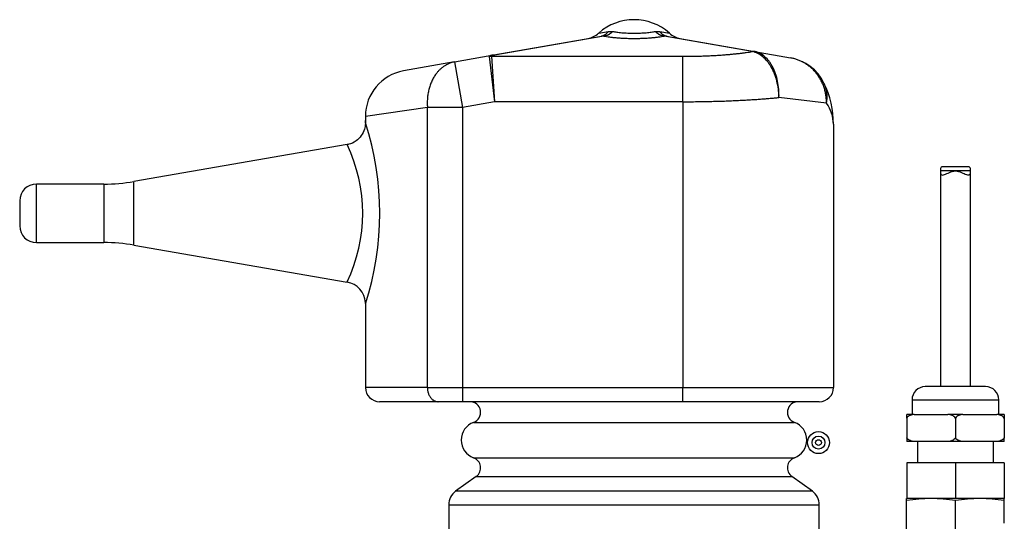
# Model space of a CAD drawing. Extents: x -15 to 90, y -20 to 43.
# Drawn here: x 30 to 36, y -6 to -3 of the extents above; entities that cross this region are included whole.
import ezdxf

# ---------------------------------------------------------------- set-up
doc = ezdxf.new("R2010")
doc.units = 0
doc.header["$MEASUREMENT"] = 0
for name, color, linetype in [('DEFAULT', 7, 'CONTINUOUS'), ('JKD6981', 7, 'CONTINUOUS'), ('MSC2194', 7, 'CONTINUOUS'), ('TST2050', 7, 'CONTINUOUS')]:
    doc.layers.add(name, color=color, linetype=linetype)

# ---------------------------------------------------------------- blocks, each defined once
blk = doc.blocks.new('SE2')
at = {"layer": 'JKD6981', "color": 7, "linetype": 'CONTINUOUS'}
for radius in [0.062, 0.0365, 0.0161]:
    blk.add_circle((34.5909, -5.281), radius, dxfattribs=at)
at = {"layer": 'MSC2194', "color": 7, "linetype": 'CONTINUOUS'}
for p, q in [((32.749, -3.0977), (33.3668, -2.9888)), ((33.3807, -2.9888), (32.7629, -3.0977)), ((33.351, -2.9727), (33.4055, -2.9631)), ((33.4055, -2.9631), (33.4306, -2.9631)), ((33.6701, -2.9631), (33.6953, -2.9631)), ((33.6953, -2.9631), (33.7497, -2.9727)), ((34.2159, -3.0762), (33.7201, -2.9888)), ((33.7339, -2.9888), (34.2298, -3.0762)), ((32.5384, -3.1348), (32.749, -3.0977)), ((32.7337, -3.1044), (32.7629, -3.3592)), ((32.7473, -3.1032), (33.8254, -3.1032)), ((32.7473, -3.1032), (32.7629, -3.3592)), ((33.8254, -3.3592), (33.8254, -3.1032)), ((34.2186, -3.0767), (34.2159, -3.0762)), ((34.2298, -3.0762), (34.4332, -3.1121)), ((34.2298, -3.0762), (34.2336, -3.0769)), ((32.5384, -3.1348), (32.2502, -3.1856)), ((32.5384, -3.1348), (32.5836, -3.3909)), ((32.7629, -3.3592), (32.5836, -3.3909)), ((33.8254, -3.3592), (32.7629, -3.3592)), ((33.8254, -3.3592), (33.8254, -4.9704)), ((34.636, -3.3681), (34.368, -3.3353)), ((32.385, -3.3909), (32.0354, -3.4417)), ((32.0354, -3.4417), (32.0354, -3.4798)), ((32.5836, -3.3909), (32.385, -3.3909)), ((32.385, -4.9704), (32.385, -3.3909)), ((32.5836, -3.3909), (32.5836, -4.9704)), ((34.6754, -3.4864), (34.6754, -4.9704)), ((31.9328, -3.6011), (30.7298, -3.8088)), ((30.1794, -4.1534), (30.1794, -3.8234)), ((30.5597, -3.8234), (30.1794, -3.8234)), ((30.5597, -3.8234), (30.5597, -4.1534)), ((30.7298, -4.168), (30.7298, -3.8088)), ((30.0854, -3.9174), (30.0854, -4.0594)), ((30.1794, -4.1534), (30.5597, -4.1534)), ((30.7298, -4.168), (31.9321, -4.3756)), ((32.0354, -4.4921), (32.0354, -4.9704)), ((32.385, -4.9704), (32.0354, -4.9704)), ((32.385, -4.9704), (32.5836, -4.9704)), ((32.5836, -4.9704), (33.8254, -4.9704)), ((32.5836, -4.9704), (32.5836, -5.0504)), ((33.8254, -4.9704), (34.6754, -4.9704)), ((33.8254, -5.0504), (33.8254, -4.9704)), ((32.4461, -5.0504), (32.1154, -5.0504)), ((32.5836, -5.0504), (32.4461, -5.0504)), ((33.8254, -5.0504), (32.5836, -5.0504)), ((34.5954, -5.0504), (33.8254, -5.0504)), ((32.6456, -5.1669), (34.4551, -5.1669)), ((32.6456, -5.3664), (34.4551, -5.3664)), ((32.6605, -5.4715), (32.544, -5.5555)), ((32.6605, -5.4715), (34.4403, -5.4715)), ((34.5568, -5.5555), (34.4403, -5.4715)), ((34.5568, -5.5555), (32.544, -5.5555)), ((32.5054, -5.631), (34.5954, -5.631)), ((32.5054, -5.631), (32.5054, -5.9584)), ((34.5954, -5.9584), (34.5954, -5.631))]:
    blk.add_line(p, q, dxfattribs=at)
for centre, radius, start, end in [((33.5504, -3.1968), 0.3, 48.3508, 131.6492), ((33.2679, -2.8793), 0.125, 280, 311.6492), ((33.3737, -3.0211), 0.0331, 77.8964, 102.1036), ((33.727, -3.0211), 0.0331, 77.8963, 102.1037), ((33.8328, -2.8793), 0.125, 228.3508, 260), ((32.7476, -3.1844), 0.0812, 90.1512, 99.8488), ((34.3881, -3.3681), 0.26, 25.9804, 80), ((32.2954, -3.4417), 0.26, 100, 179.9308), ((34.1449, -3.4865), 0.5305, 0.0122, 25.9682), ((34.4716, -3.4884), 0.2037, 0.5718, 36.1964), ((30.4826, -3.9884), 1.6344, 341.8097, 18.1907), ((31.1299, -3.9884), 0.8903, 334.2282, 25.772), ((30.1794, -3.9174), 0.094, 90, 180), ((30.5597, -2.8234), 1, 270, 279.7962), ((30.1794, -4.0594), 0.094, 180, 270), ((30.5597, -5.1534), 1, 80.2038, 90), ((31.9118, -4.4978), 0.1234, 2.5055, 80.7414), ((32.1154, -4.9704), 0.08, 180, 270), ((34.5954, -4.9704), 0.08, 270, 360), ((32.6254, -5.1104), 0.06, 289.7089, 90), ((34.4754, -5.1104), 0.06, 90, 250.2911), ((32.6813, -5.2666), 0.106, 109.7089, 250.2911), ((34.4194, -5.2666), 0.106, 289.7089, 70.2911), ((32.6254, -5.4229), 0.06, 305.7943, 70.2911), ((34.4754, -5.4229), 0.06, 109.7089, 234.2057), ((32.5984, -5.631), 0.093, 125.7943, 180), ((34.5024, -5.631), 0.093, 0, 54.2057)]:
    blk.add_arc(centre, radius, start, end, dxfattribs=at)
for points, weights in [([(33.3668, -2.9888), (33.3894, -2.9848), (33.4055, -2.9631)], [1, 0.962101118308, 1]), ([(33.3807, -2.9888), (33.4076, -2.9848), (33.4306, -2.9631)], [1, 0.962101118308, 1]), ([(33.3807, -2.9888), (33.5504, -3.0233), (33.7201, -2.9888)], [1, 0.648764918619, 1]), ([(33.4306, -2.9631), (33.5504, -2.9875), (33.6701, -2.9631)], [1, 0.648764918619, 1]), ([(33.6701, -2.9631), (33.6931, -2.9848), (33.7201, -2.9888)], [1, 0.962101118307, 1]), ([(33.6953, -2.9631), (33.7113, -2.9848), (33.7339, -2.9888)], [1, 0.962101118308, 1]), ([(32.749, -3.0977), (32.7332, -3.1005), (32.7337, -3.1044)], [1, 0.996194698091, 1]), ([(32.7629, -3.0977), (32.7471, -3.1005), (32.7473, -3.1032)], [1, 0.996194698092, 1]), ([(32.7629, -3.0977), (32.7558, -3.0965), (32.749, -3.0977)], [1, 0.992432947455, 1]), ([(33.8254, -3.1032), (34.0507, -3.1032), (34.2186, -3.0767)], [1, 0.934191646052, 1]), ([(34.2298, -3.0762), (34.2229, -3.075), (34.2159, -3.0762)], [1, 0.992432947457, 1]), ([(34.2336, -3.0769), (34.2262, -3.0756), (34.2186, -3.0767)], [1, 0.992572317372, 1]), ([(32.5384, -3.1348), (32.3684, -3.1648), (32.385, -3.3909)], [1, 0.752537966484, 1]), ([(34.636, -3.3681), (34.6395, -3.1484), (34.4332, -3.1121)], [1, 0.763419157846, 1]), ([(34.636, -3.3681), (34.6474, -3.3068), (34.6218, -3.2542)], [1, 0.963683291222, 1]), ([(33.8254, -3.3592), (34.132, -3.3592), (34.368, -3.3353)], [1, 0.940672091569, 1]), ([(32.385, -4.9704), (32.385, -5.0504), (32.4461, -5.0504)], [1, 0.707106781186, 1])]:
    blk.add_rational_spline(points, weights, degree=2, dxfattribs=at)
for points, knots in [([(34.368, -3.3353), (34.3679, -3.3275), (34.3675, -3.3196), (34.3664, -3.3039), (34.3656, -3.2962), (34.3626, -3.2732), (34.3598, -3.2582), (34.3524, -3.229), (34.3477, -3.2147), (34.3371, -3.188), (34.3311, -3.1754), (34.3209, -3.1577), (34.3173, -3.152), (34.3098, -3.1412), (34.306, -3.136), (34.294, -3.1215), (34.2855, -3.1129), (34.2674, -3.098), (34.258, -3.0919), (34.2387, -3.0823), (34.2288, -3.0788), (34.2186, -3.0767)], [0, 0, 0, 0, 0.0625, 0.0625, 0.125, 0.125, 0.25, 0.25, 0.375, 0.375, 0.5, 0.5, 0.5625, 0.5625, 0.625, 0.625, 0.75, 0.75, 0.875, 0.875, 1, 1, 1, 1]), ([(34.368, -3.3353), (34.3682, -3.3275), (34.3682, -3.3196), (34.3678, -3.3039), (34.3674, -3.2962), (34.3654, -3.2732), (34.3633, -3.2582), (34.3573, -3.229), (34.3533, -3.2148), (34.3441, -3.1881), (34.3387, -3.1755), (34.3295, -3.1578), (34.3262, -3.1521), (34.3194, -3.1413), (34.3159, -3.1362), (34.3049, -3.1217), (34.297, -3.1131), (34.28, -3.0982), (34.2711, -3.0921), (34.2528, -3.0825), (34.2434, -3.079), (34.2336, -3.0769)], [0, 0, 0, 0, 0.0625, 0.0625, 0.125, 0.125, 0.25, 0.25, 0.375, 0.375, 0.5, 0.5, 0.5625, 0.5625, 0.625, 0.625, 0.75, 0.75, 0.875, 0.875, 1, 1, 1, 1]), ([(32.0331, -3.4648), (32.0343, -3.4722), (32.0366, -3.4875), (32.0303, -3.5182), (32.014, -3.5525), (31.9832, -3.5822), (31.953, -3.5989), (31.9362, -3.5997), (31.9332, -3.5999)], [0, 0, 0, 0, 0.109255, 0.266427, 0.486267, 0.713649, 0.956261, 1, 1, 1, 1])]:
    blk.add_open_spline(points, degree=3, knots=knots, dxfattribs=at)
at = {"layer": 'TST2050', "color": 7, "linetype": 'CONTINUOUS'}
for p, q in [((35.4484, -3.7494), (35.2784, -3.7494)), ((35.2784, -3.7494), (35.2784, -4.9655)), ((35.4366, -3.7264), (35.2902, -3.7264)), ((35.4484, -4.9655), (35.4484, -3.7494)), ((35.5334, -4.9655), (35.1934, -4.9655)), ((35.1184, -5.0405), (35.6084, -5.0405)), ((35.1184, -5.0405), (35.1184, -5.1225)), ((35.6084, -5.1225), (35.6084, -5.0405)), ((35.1305, -5.1225), (35.0884, -5.1225)), ((35.0884, -5.1439), (35.0884, -5.1225)), ((35.0884, -5.1439), (35.0884, -5.2541)), ((35.1305, -5.1225), (35.3212, -5.1225)), ((35.4055, -5.1225), (35.3212, -5.1225)), ((35.3634, -5.1439), (35.3634, -5.2541)), ((35.4055, -5.1225), (35.5962, -5.1225)), ((35.6384, -5.1225), (35.5962, -5.1225)), ((35.6384, -5.1225), (35.6384, -5.1439)), ((35.6384, -5.1439), (35.6384, -5.2541)), ((35.0884, -5.2541), (35.0884, -5.2755)), ((35.1305, -5.2755), (35.0884, -5.2755)), ((35.3212, -5.2755), (35.1305, -5.2755)), ((35.1484, -5.2755), (35.1484, -5.3955)), ((35.4055, -5.2755), (35.3212, -5.2755)), ((35.5962, -5.2755), (35.4055, -5.2755)), ((35.5784, -5.3955), (35.5784, -5.2755)), ((35.6384, -5.2755), (35.5962, -5.2755)), ((35.6384, -5.2755), (35.6384, -5.2541)), ((35.0884, -5.3955), (35.0884, -5.5955)), ((35.3634, -5.3955), (35.0884, -5.3955)), ((35.3634, -5.3955), (35.3634, -5.5955)), ((35.6384, -5.3955), (35.3634, -5.3955)), ((35.6384, -5.3955), (35.6384, -5.5955)), ((35.0927, -5.5955), (35.0878, -5.5968)), ((35.0878, -5.6082), (35.0878, -5.5968)), ((35.0878, -5.8189), (35.0878, -5.6082)), ((35.3634, -5.5955), (35.0884, -5.5955)), ((35.6384, -5.5955), (35.3634, -5.5955)), ((35.3634, -5.8079), (35.3634, -5.6082)), ((35.6389, -5.5968), (35.634, -5.5955)), ((35.6389, -5.6082), (35.6389, -5.5968)), ((35.6389, -5.7354), (35.6389, -5.6082))]:
    blk.add_line(p, q, dxfattribs=at)
for centre, radius, start, end in [((35.1934, -5.0405), 0.075, 90, 180), ((35.5334, -5.0405), 0.075, 0, 90), ((35.2256, -6.4336), 0.8368, 80.5216, 99.4784), ((35.5012, -6.4336), 0.8368, 80.5216, 99.4784)]:
    blk.add_arc(centre, radius, start, end, dxfattribs=at)
for points, knots in [([(35.2899, -3.7264), (35.2872, -3.7264), (35.2849, -3.727), (35.2793, -3.7317), (35.2784, -3.7392), (35.2784, -3.7494)], [0.8190744, 0.8190744, 0.8190744, 0.8190744, 0.875, 0.875, 1, 1, 1, 1]), ([(35.2784, -3.7494), (35.2784, -3.7596), (35.2793, -3.7671), (35.287, -3.7736), (35.2937, -3.7726), (35.3098, -3.767), (35.3192, -3.7623), (35.3397, -3.7536), (35.3513, -3.7494), (35.3757, -3.7494), (35.3871, -3.7537), (35.4076, -3.7624), (35.417, -3.767), (35.433, -3.7726), (35.4397, -3.7735), (35.4474, -3.7671), (35.4484, -3.7596), (35.4484, -3.7494)], [0, 0, 0, 0, 0.125, 0.125, 0.25, 0.25, 0.375, 0.375, 0.5, 0.5, 0.625, 0.625, 0.75, 0.75, 0.875, 0.875, 1, 1, 1, 1]), ([(35.4484, -3.7494), (35.4484, -3.7392), (35.4474, -3.7317), (35.4418, -3.727), (35.4396, -3.7264), (35.4368, -3.7264)], [0, 0, 0, 0, 0.125, 0.125, 0.1807905, 0.1807905, 0.1807905, 0.1807905]), ([(35.1305, -5.1225), (35.1226, -5.1234), (35.1148, -5.125), (35.1036, -5.1296), (35.0999, -5.1315), (35.0933, -5.1366), (35.0902, -5.1398), (35.0884, -5.1439)], [0, 0, 0, 0, 0.5, 0.5, 0.75, 0.75, 1, 1, 1, 1]), ([(35.3634, -5.1439), (35.3615, -5.1397), (35.3584, -5.1366), (35.3518, -5.1315), (35.3482, -5.1296), (35.3369, -5.125), (35.3291, -5.1234), (35.3212, -5.1225)], [0, 0, 0, 0, 0.25, 0.25, 0.5, 0.5, 1, 1, 1, 1]), ([(35.4055, -5.1225), (35.3976, -5.1234), (35.3898, -5.125), (35.3786, -5.1296), (35.3749, -5.1315), (35.3683, -5.1366), (35.3652, -5.1398), (35.3634, -5.1439)], [0, 0, 0, 0, 0.5, 0.5, 0.75, 0.75, 1, 1, 1, 1]), ([(35.6384, -5.1439), (35.6365, -5.1397), (35.6334, -5.1366), (35.6268, -5.1315), (35.6232, -5.1296), (35.6119, -5.125), (35.6041, -5.1234), (35.5962, -5.1225)], [0, 0, 0, 0, 0.25, 0.25, 0.5, 0.5, 1, 1, 1, 1]), ([(35.1305, -5.2755), (35.1226, -5.2746), (35.1148, -5.273), (35.1036, -5.2684), (35.0999, -5.2665), (35.0933, -5.2614), (35.0902, -5.2582), (35.0884, -5.2541)], [0, 0, 0, 0, 0.5, 0.5, 0.75, 0.75, 1, 1, 1, 1]), ([(35.3634, -5.2541), (35.3615, -5.2583), (35.3584, -5.2614), (35.3518, -5.2665), (35.3482, -5.2684), (35.3369, -5.273), (35.3291, -5.2746), (35.3212, -5.2755)], [0, 0, 0, 0, 0.25, 0.25, 0.5, 0.5, 1, 1, 1, 1]), ([(35.4055, -5.2755), (35.3976, -5.2746), (35.3898, -5.273), (35.3786, -5.2684), (35.3749, -5.2665), (35.3683, -5.2614), (35.3652, -5.2582), (35.3634, -5.2541)], [0, 0, 0, 0, 0.5, 0.5, 0.75, 0.75, 1, 1, 1, 1]), ([(35.6384, -5.2541), (35.6365, -5.2583), (35.6334, -5.2614), (35.6268, -5.2665), (35.6232, -5.2684), (35.6119, -5.273), (35.6041, -5.2746), (35.5962, -5.2755)], [0, 0, 0, 0, 0.25, 0.25, 0.5, 0.5, 1, 1, 1, 1])]:
    blk.add_open_spline(points, degree=3, knots=knots, dxfattribs=at)

msp = doc.modelspace()

# ---------------------------------------------------------------- block references
at = {"layer": 'DEFAULT'}
msp.add_blockref('SE2', (0, 0), dxfattribs=at)

doc.saveas('drawing.dxf')
